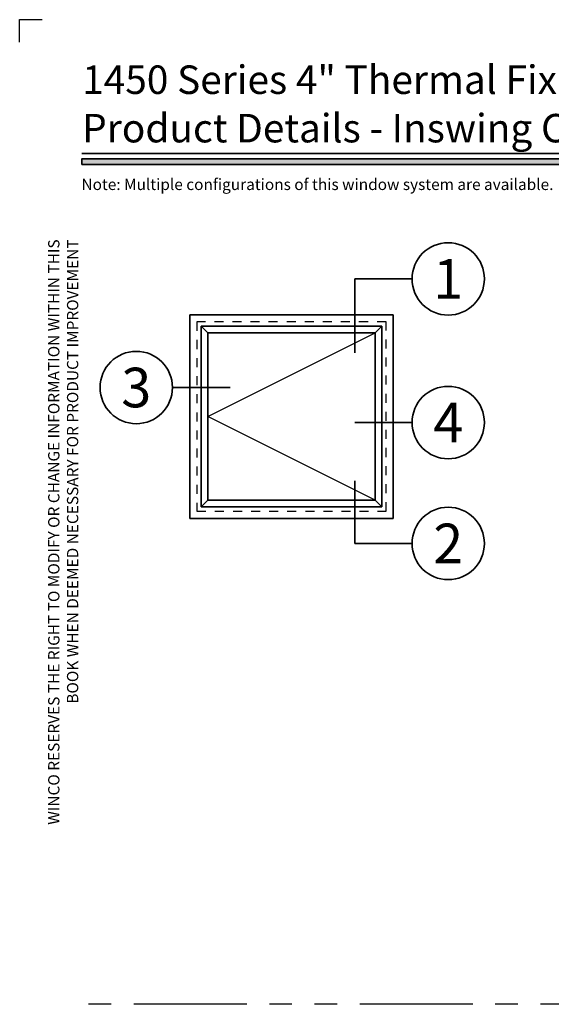
# Model space of a CAD drawing. Extents: x -0.7 to 15.7, y -0.7 to 20.7.
# Drawn here: x -0.7 to 5.2, y 9.8 to 20.7 of the extents above; entities that cross this region are included whole.
import ezdxf
from ezdxf.enums import TextEntityAlignment as Align

# ---------------------------------------------------------------- set-up
doc = ezdxf.new("R2010")
doc.units = 0
doc.header["$MEASUREMENT"] = 0
doc.set_wipeout_variables(frame=1)
doc.linetypes.add('HIDDEN', pattern=[0.375, 0.25, -0.125])
doc.linetypes.add('PHANTOM', pattern=[2.5, 1.25, -0.25, 0.25, -0.25, 0.25, -0.25])
doc.layers.get('0').update_dxf_attribs({"lineweight": 35})
doc.layers.get('Defpoints').update_dxf_attribs({"color": 253})
doc.styles.add('Arial', font='arial.ttf')

# ---------------------------------------------------------------- blocks, each defined once
blk = doc.blocks.new('*U815')
blk.add_hatch(color=256).paths.add_polyline_path([(0, 19.085), (14.285, 19.085), (14.285, 19.148), (0, 19.148)])
blk.add_line((14.285, 19.209), (0, 19.209))
blk.add_lwpolyline([(0, 19.085), (14.285, 19.085), (14.285, 19.148), (0, 19.148)], close=True)
at = {"layer": 'Defpoints'}
blk.add_lwpolyline([(-0.688, 20.438), (-0.688, 20.688), (-0.438, 20.688)], dxfattribs=at)
at = {"insert": (0, 18.259), "char_height": 0.125, "width": 6.76383, "attachment_point": 9, "rotation": 90, "style": 'Arial'}
blk.add_mtext('WINCO RESERVES THE RIGHT TO MODIFY OR CHANGE INFORMATION WITHIN THIS BOOK WHEN DEEMED NECESSARY FOR PRODUCT IMPROVEMENT', dxfattribs=at)
at = {"style": 'Arial'}
for tag, height, p in [('SERIES_HEADER', 0.315, (0.004, 20.182)), ('PAGE_HEADER', 0.315, (0.004, 19.646)), ('NOTE', 0.125, (0.01, 18.932))]:
    blk.add_attdef(tag, text='', height=height, dxfattribs=at).set_placement(p, align=Align.TOP_LEFT)
blk.add_attdef('LEFT_YEAR', text='', height=0.125, rotation=90, dxfattribs=at).set_placement((0.01, 5.984), align=Align.BOTTOM_LEFT)
blk.add_attdef('SERIES_ODD', text='', height=0.188, dxfattribs=at).set_placement((13.414, -0.056), align=Align.BOTTOM_RIGHT)
blk.add_attdef('SECTION_ODD', text='', height=0.188, dxfattribs=at).set_placement((13.669, -0.056), align=Align.BOTTOM_CENTER)
blk.add_attdef('SHEET_NUMBER_ODD', text='', height=0.188, dxfattribs=at).set_placement((14.009, -0.056), align=Align.BOTTOM_LEFT)
blk = doc.blocks.new('*U10')
for p in [(-16.55, -13.07), (-16.55, 0)]:
    blk.add_line(p, (-16.55, 0))
at = {"color": 255, "linetype": 'HIDDEN'}
blk.add_wipeout([(6, 0.52), (5.93, 1.05), (5.82, 1.56), (5.66, 2.06), (5.46, 2.54), (5.21, 3.01), (4.93, 3.45), (4.61, 3.87), (4.26, 4.26), (3.87, 4.61), (3.45, 4.93), (3.01, 5.21), (2.54, 5.46), (2.06, 5.66), (1.56, 5.82), (1.05, 5.93), (0.52, 6), (0, 6.02), (-0.52, 6), (-1.05, 5.93), (-1.56, 5.82), (-2.06, 5.66), (-2.54, 5.46), (-3.01, 5.21), (-3.45, 4.93), (-3.87, 4.61), (-4.26, 4.26), (-4.61, 3.87), (-4.93, 3.45), (-5.21, 3.01), (-5.46, 2.54), (-5.66, 2.06), (-5.82, 1.56), (-5.93, 1.05), (-6, 0.52), (-6.02, 0), (-6, -0.52), (-5.93, -1.05), (-5.82, -1.56), (-5.66, -2.06), (-5.46, -2.54), (-5.21, -3.01), (-4.93, -3.45), (-4.61, -3.87), (-4.26, -4.26), (-3.87, -4.61), (-3.45, -4.93), (-3.01, -5.21), (-2.54, -5.46), (-2.06, -5.66), (-1.56, -5.82), (-1.05, -5.93), (-0.52, -6), (0, -6.02), (0.52, -6), (1.05, -5.93), (1.56, -5.82), (2.06, -5.66), (2.54, -5.46), (3.01, -5.21), (3.45, -4.93), (3.87, -4.61), (4.26, -4.26), (4.61, -3.87), (4.93, -3.45), (5.21, -3.01), (5.46, -2.54), (5.66, -2.06), (5.82, -1.56), (5.93, -1.05), (6, -0.52), (6.02, 0)], dxfattribs=at)
for p, q in [((0, 6.4), (0, 6.4)), ((0, 6.4), (0, 6.4)), ((0, 6.4), (0, 6.4)), ((-6.4, 0), (-16.55, 0)), ((6.4, 0), (6.4, 0)), ((6.4, 0), (6.4, 0)), ((6.4, 0), (6.4, 0)), ((0, -6.4), (0, -6.4)), ((0, -6.4), (0, -6.4)), ((0, -6.4), (0, -6.4))]:
    blk.add_line(p, q)
blk.add_circle((0, 0), 6.4)
at = {"lineweight": 35, "style": 'Arial'}
blk.add_attdef('DET_NO', text='', height=7, dxfattribs=at).set_placement((0, 0), align=Align.MIDDLE_CENTER)
blk = doc.blocks.new('*U9')
blk.add_line((-16.55, 0), (-16.55, 0))
blk.add_line((-16.55, 0), (-16.55, 0))
at = {"color": 255, "linetype": 'HIDDEN'}
blk.add_wipeout([(6, 0.52), (5.93, 1.05), (5.82, 1.56), (5.66, 2.06), (5.46, 2.54), (5.21, 3.01), (4.93, 3.45), (4.61, 3.87), (4.26, 4.26), (3.87, 4.61), (3.45, 4.93), (3.01, 5.21), (2.54, 5.46), (2.06, 5.66), (1.56, 5.82), (1.05, 5.93), (0.52, 6), (0, 6.02), (-0.52, 6), (-1.05, 5.93), (-1.56, 5.82), (-2.06, 5.66), (-2.54, 5.46), (-3.01, 5.21), (-3.45, 4.93), (-3.87, 4.61), (-4.26, 4.26), (-4.61, 3.87), (-4.93, 3.45), (-5.21, 3.01), (-5.46, 2.54), (-5.66, 2.06), (-5.82, 1.56), (-5.93, 1.05), (-6, 0.52), (-6.02, 0), (-6, -0.52), (-5.93, -1.05), (-5.82, -1.56), (-5.66, -2.06), (-5.46, -2.54), (-5.21, -3.01), (-4.93, -3.45), (-4.61, -3.87), (-4.26, -4.26), (-3.87, -4.61), (-3.45, -4.93), (-3.01, -5.21), (-2.54, -5.46), (-2.06, -5.66), (-1.56, -5.82), (-1.05, -5.93), (-0.52, -6), (0, -6.02), (0.52, -6), (1.05, -5.93), (1.56, -5.82), (2.06, -5.66), (2.54, -5.46), (3.01, -5.21), (3.45, -4.93), (3.87, -4.61), (4.26, -4.26), (4.61, -3.87), (4.93, -3.45), (5.21, -3.01), (5.46, -2.54), (5.66, -2.06), (5.82, -1.56), (5.93, -1.05), (6, -0.52), (6.02, 0)], dxfattribs=at)
for p, q in [((0, 6.4), (0, 6.4)), ((0, 6.4), (0, 6.4)), ((0, 6.4), (0, 6.4)), ((-6.4, 0), (-16.55, 0)), ((6.4, 0), (6.4, 0)), ((6.4, 0), (6.4, 0)), ((6.4, 0), (6.4, 0)), ((0, -6.4), (0, -6.4)), ((0, -6.4), (0, -6.4)), ((0, -6.4), (0, -6.4))]:
    blk.add_line(p, q)
blk.add_circle((0, 0), 6.4)
at = {"lineweight": 35, "style": 'Arial'}
blk.add_attdef('DET_NO', text='', height=7, dxfattribs=at).set_placement((0, 0), align=Align.MIDDLE_CENTER)
blk = doc.blocks.new('*U7')
for q in [(-16.55, 11.07), (-16.55, 0)]:
    blk.add_line((-16.55, 0), q)
at = {"color": 255, "linetype": 'HIDDEN'}
blk.add_wipeout([(6, 0.52), (5.93, 1.05), (5.82, 1.56), (5.66, 2.06), (5.46, 2.54), (5.21, 3.01), (4.93, 3.45), (4.61, 3.87), (4.26, 4.26), (3.87, 4.61), (3.45, 4.93), (3.01, 5.21), (2.54, 5.46), (2.06, 5.66), (1.56, 5.82), (1.05, 5.93), (0.52, 6), (0, 6.02), (-0.52, 6), (-1.05, 5.93), (-1.56, 5.82), (-2.06, 5.66), (-2.54, 5.46), (-3.01, 5.21), (-3.45, 4.93), (-3.87, 4.61), (-4.26, 4.26), (-4.61, 3.87), (-4.93, 3.45), (-5.21, 3.01), (-5.46, 2.54), (-5.66, 2.06), (-5.82, 1.56), (-5.93, 1.05), (-6, 0.52), (-6.02, 0), (-6, -0.52), (-5.93, -1.05), (-5.82, -1.56), (-5.66, -2.06), (-5.46, -2.54), (-5.21, -3.01), (-4.93, -3.45), (-4.61, -3.87), (-4.26, -4.26), (-3.87, -4.61), (-3.45, -4.93), (-3.01, -5.21), (-2.54, -5.46), (-2.06, -5.66), (-1.56, -5.82), (-1.05, -5.93), (-0.52, -6), (0, -6.02), (0.52, -6), (1.05, -5.93), (1.56, -5.82), (2.06, -5.66), (2.54, -5.46), (3.01, -5.21), (3.45, -4.93), (3.87, -4.61), (4.26, -4.26), (4.61, -3.87), (4.93, -3.45), (5.21, -3.01), (5.46, -2.54), (5.66, -2.06), (5.82, -1.56), (5.93, -1.05), (6, -0.52), (6.02, 0)], dxfattribs=at)
for p, q in [((0, 6.4), (0, 6.4)), ((0, 6.4), (0, 6.4)), ((0, 6.4), (0, 6.4)), ((-6.4, 0), (-16.55, 0)), ((6.4, 0), (6.4, 0)), ((6.4, 0), (6.4, 0)), ((6.4, 0), (6.4, 0)), ((0, -6.4), (0, -6.4)), ((0, -6.4), (0, -6.4)), ((0, -6.4), (0, -6.4))]:
    blk.add_line(p, q)
blk.add_circle((0, 0), 6.4)
at = {"lineweight": 35, "style": 'Arial'}
blk.add_attdef('DET_NO', text='', height=7, dxfattribs=at).set_placement((0, 0), align=Align.MIDDLE_CENTER)
blk = doc.blocks.new('*U8')
blk.add_line((16.62, 0), (16.62, 0))
blk.add_line((16.62, 0), (16.62, 0))
at = {"color": 255, "linetype": 'HIDDEN'}
blk.add_wipeout([(6, 0.52), (5.93, 1.05), (5.82, 1.56), (5.66, 2.06), (5.46, 2.54), (5.21, 3.01), (4.93, 3.45), (4.61, 3.87), (4.26, 4.26), (3.87, 4.61), (3.45, 4.93), (3.01, 5.21), (2.54, 5.46), (2.06, 5.66), (1.56, 5.82), (1.05, 5.93), (0.52, 6), (0, 6.02), (-0.52, 6), (-1.05, 5.93), (-1.56, 5.82), (-2.06, 5.66), (-2.54, 5.46), (-3.01, 5.21), (-3.45, 4.93), (-3.87, 4.61), (-4.26, 4.26), (-4.61, 3.87), (-4.93, 3.45), (-5.21, 3.01), (-5.46, 2.54), (-5.66, 2.06), (-5.82, 1.56), (-5.93, 1.05), (-6, 0.52), (-6.02, 0), (-6, -0.52), (-5.93, -1.05), (-5.82, -1.56), (-5.66, -2.06), (-5.46, -2.54), (-5.21, -3.01), (-4.93, -3.45), (-4.61, -3.87), (-4.26, -4.26), (-3.87, -4.61), (-3.45, -4.93), (-3.01, -5.21), (-2.54, -5.46), (-2.06, -5.66), (-1.56, -5.82), (-1.05, -5.93), (-0.52, -6), (0, -6.02), (0.52, -6), (1.05, -5.93), (1.56, -5.82), (2.06, -5.66), (2.54, -5.46), (3.01, -5.21), (3.45, -4.93), (3.87, -4.61), (4.26, -4.26), (4.61, -3.87), (4.93, -3.45), (5.21, -3.01), (5.46, -2.54), (5.66, -2.06), (5.82, -1.56), (5.93, -1.05), (6, -0.52), (6.02, 0)], dxfattribs=at)
for p, q in [((0, 6.4), (0, 6.4)), ((0, 6.4), (0, 6.4)), ((0, 6.4), (0, 6.4)), ((-6.4, 0), (-6.4, 0)), ((-6.4, 0), (-6.4, 0)), ((-6.4, 0), (-6.4, 0)), ((6.4, 0), (16.62, 0)), ((0, -6.4), (0, -6.4)), ((0, -6.4), (0, -6.4)), ((0, -6.4), (0, -6.4))]:
    blk.add_line(p, q)
blk.add_circle((0, 0), 6.4)
at = {"lineweight": 35, "style": 'Arial'}
blk.add_attdef('DET_NO', text='', height=7, dxfattribs=at).set_placement((0, 0), align=Align.MIDDLE_CENTER)
blk = doc.blocks.new('*U5')
for p, q in [((36, 36), (0, 36)), ((0, 36), (0, 0)), ((36, 0), (36, 36)), ((0, 0), (36, 0))]:
    blk.add_line(p, q)
at = {"layer": 'Defpoints', "linetype": 'HIDDEN', "lineweight": 25}
for p, q in [((34.75, 34.75), (1.25, 34.75)), ((1.25, 34.75), (1.25, 1.25)), ((34.75, 1.25), (34.75, 34.75)), ((1.25, 1.25), (34.75, 1.25))]:
    blk.add_line(p, q, dxfattribs=at)
blk = doc.blocks.new('*U6')
for p, q in [((0.78125, 32.71875), (0.78125, 0.78125)), ((32.71875, 32.71875), (0.78125, 32.71875)), ((1.937, 31.563), (0.78125, 32.71875)), ((31.563, 31.563), (1.937, 31.563)), ((1.937, 31.563), (1.937, 1.937)), ((31.563, 31.563), (32.71875, 32.71875)), ((31.563, 1.937), (31.563, 31.563)), ((32.71875, 0.78125), (32.71875, 32.71875)), ((0.78125, 0.78125), (1.937, 1.937)), ((1.937, 1.937), (31.563, 1.937)), ((32.71875, 0.78125), (31.563, 1.937)), ((0.78125, 0.78125), (32.71875, 0.78125))]:
    blk.add_line(p, q)
at = {"lineweight": 25}
for p, q in [((1.93725, 16.75), (31.56325, 31.563)), ((31.56325, 1.937), (1.93725, 16.75))]:
    blk.add_line(p, q, dxfattribs=at)
at = {"layer": 'Defpoints', "linetype": 'HIDDEN', "lineweight": 20}
for p, q in [((33.5, 33.5), (0, 33.5)), ((0, 33.5), (0, 0)), ((33.5, 0), (33.5, 33.5)), ((0, 0), (33.5, 0))]:
    blk.add_line(p, q, dxfattribs=at)

msp = doc.modelspace()

# ---------------------------------------------------------------- linework, layer by layer
at = {"layer": 'Defpoints', "linetype": 'PHANTOM'}
msp.add_line((14.32528, 9.80381), (0, 9.80381), dxfattribs=at)

# ---------------------------------------------------------------- block references
ref = msp.add_blockref('*U815', (0, 0))
ref.add_attrib('SERIES_HEADER', '1450 Series 4" Thermal Fixed, Casement & Projected Windows', dxfattribs={"height": 0.315, "style": 'Arial'}).set_placement((0.00388, 20.18156), align=Align.TOP_LEFT)
ref.add_attrib('PAGE_HEADER', 'Product Details - Inswing Casement', dxfattribs={"height": 0.315, "style": 'Arial'}).set_placement((0.00388, 19.64603), align=Align.TOP_LEFT)
ref.add_attrib('NOTE_001', 'Note: Multiple configurations of this window system are available.  Refer to the WINCO website for additional options or contact your local WINCO Sales Representative for information.', (-0.00355, 18.80457), dxfattribs={"height": 0.125, "style": 'Arial'})

# ---------------------------------------------------------------- next in the draw order: block references
at = {"xscale": 0.0625, "yscale": 0.0625, "zscale": 0.0625}
for name, p, values in [('*U10', (4.05439, 17.82212), {'DET_NO': '1'}), ('*U8', (0.60283, 16.62158), {'DET_NO': '3'}), ('*U9', (4.05439, 16.23442), {'DET_NO': '4'}), ('*U7', (4.05439, 14.89808), {'DET_NO': '2'})]:
    msp.add_blockref(name, p, dxfattribs=at).add_auto_attribs(values)

# ---------------------------------------------------------------- next in the draw order: block references
for name, p in [('*U5', (1.19525, 15.17545)), ('*U6', (1.27338, 15.25358))]:
    msp.add_blockref(name, p, dxfattribs=at)

doc.saveas('drawing.dxf')
